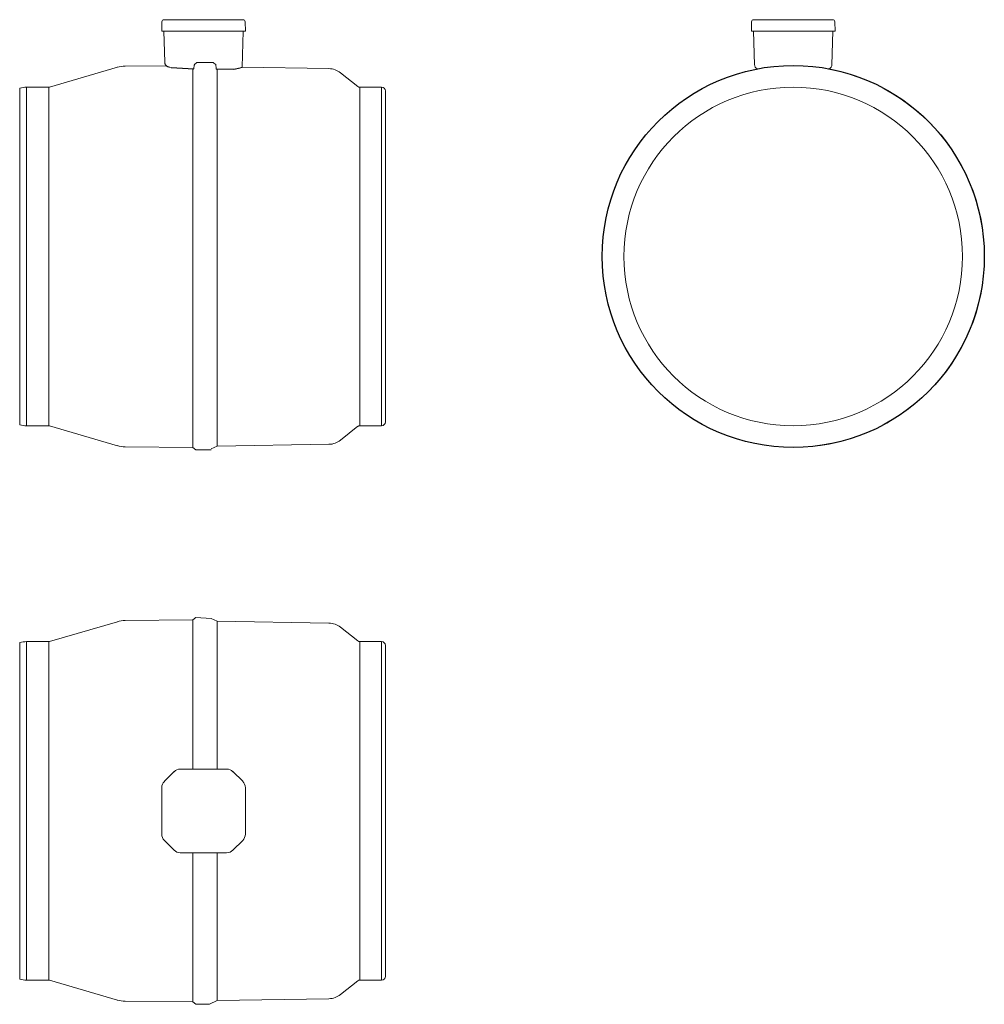
# Model space of a CAD drawing. Units: millimetres. Extents: x 179 to 1176, y 192 to 1210.
import ezdxf

# ---------------------------------------------------------------- set-up
doc = ezdxf.new("R2010")
doc.units = ezdxf.units.MM

msp = doc.modelspace()

# ---------------------------------------------------------------- linework, layer by layer
at = {"color": 7, "linetype": 'Continuous', "lineweight": 15}
for p, q in [((326, 1208), (325.8, 1198.1)), ((328.2, 1210.1), (407.8, 1210.1)), ((407.8, 1210.1), (409.8, 1210.1)), ((412, 1208), (412.2, 1198.1)), ((935.5, 1208), (935.3, 1198.1)), ((937.7, 1210.1), (1017.3, 1210.1)), ((1017.3, 1210.1), (1019.3, 1210.1)), ((1021.5, 1208), (1021.7, 1198.1)), ((328.5, 1198.1), (325.8, 1198.1)), ((328.9, 1166.1), (328.1, 1198.1)), ((338.6, 1198.1), (328.5, 1198.1)), ((345, 1198.1), (338.6, 1198.1)), ((392.9, 1198.1), (345, 1198.1)), ((399.4, 1198.1), (392.9, 1198.1)), ((409.5, 1198.1), (399.4, 1198.1)), ((409.9, 1198.1), (408.9, 1161.2)), ((412.2, 1198.1), (409.5, 1198.1)), ((935.3, 1198.1), (938, 1198.1)), ((938.5, 1163.6), (937.6, 1198.1)), ((938, 1198.1), (947.9, 1198.1)), ((947.9, 1198.1), (954.5, 1198.1)), ((954.5, 1198.1), (1002.5, 1198.1)), ((1009.1, 1198.1), (1002.5, 1198.1)), ((1019, 1198.1), (1009.1, 1198.1)), ((1019.4, 1198.1), (1018.5, 1163.6)), ((1021.7, 1198.1), (1019, 1198.1)), ((279.9, 1160.9), (209.8, 1140.4)), ((330.6, 1162.5), (288, 1162.1)), ((328.9, 1165.9), (328.9, 1166.1)), ((333.6, 1161.1), (335.4, 1160.7)), ((362.1, 1165.7), (379.1, 1165.7)), ((498.5, 1159.5), (408.7, 1160.9)), ((358, 1159.4), (358, 767.8)), ((382.2, 1158.8), (400.3, 1158.8)), ((383, 769.3), (383, 1158.8)), ((528.5, 1141), (510.6, 1155.2)), ((209, 1140.3), (186, 1140.3)), ((186, 1140.3), (186, 790.3)), ((209, 1140.3), (209, 790.3)), ((553, 1140.3), (530.4, 1140.3)), ((530.4, 790.3), (530.4, 1140.3)), ((553, 790.3), (553, 1140.3)), ((179, 1139.3), (179, 791.3)), ((557, 794.2), (557, 1136.4)), ((557, 797.2), (557, 1133.5)), ((186, 790.3), (209, 790.3)), ((209.8, 790.2), (279.9, 769.7)), ((510.6, 775.5), (528.5, 789.7)), ((530.4, 790.3), (553, 790.3)), ((288, 768.5), (358, 767.8)), ((358, 767.8), (361, 765.3)), ((361, 765.3), (377, 765.3)), ((377, 766.3), (383, 769.3)), ((383, 769.3), (498.5, 771.1)), ((361, 592.1), (358, 589.6)), ((377, 591.1), (361, 592.1)), ((383, 588.1), (377, 591.1)), ((279.9, 587.7), (209.8, 567.2)), ((358, 589.6), (288, 588.9)), ((358, 589.6), (358, 435.3)), ((498.5, 586.3), (383, 588.1)), ((383, 435.3), (383, 588.1)), ((528.5, 567.8), (510.6, 582)), ((179, 566.1), (179, 218.1)), ((209, 567.1), (186, 567.1)), ((186, 567.1), (186, 217.1)), ((209, 567.1), (209, 217.1)), ((553, 567.1), (530.4, 567.1)), ((530.4, 392.1), (530.4, 567.1)), ((553, 392.1), (553, 567.1)), ((557, 392.1), (557, 563.2)), ((557, 224), (557, 560.3)), ((338.6, 432.7), (328.5, 422.7)), ((392.9, 435.3), (345, 435.3)), ((409.5, 422.7), (399.4, 432.7)), ((325.8, 416.1), (325.8, 368.1)), ((412.2, 368.1), (412.2, 416.1)), ((530.4, 217.1), (530.4, 392.1)), ((553, 217.1), (553, 392.1)), ((557, 221), (557, 392.1)), ((338.6, 351.6), (328.5, 361.6)), ((409.5, 361.6), (399.4, 351.6)), ((392.9, 348.9), (345, 348.9)), ((358, 348.9), (358, 194.6)), ((383, 196.1), (383, 348.9)), ((186, 217.1), (209, 217.1)), ((209.8, 217), (279.9, 196.5)), ((510.6, 202.3), (528.5, 216.5)), ((530.4, 217.1), (553, 217.1)), ((288, 195.3), (358, 194.6)), ((358, 194.6), (361, 192.1)), ((375, 192.1), (383, 196.1)), ((383, 196.1), (498.5, 197.9)), ((361, 192.1), (375, 192.1))]:
    msp.add_line(p, q, dxfattribs=at)
for p, q in [((335.4, 1160.7), (359, 1159.3)), ((382.2, 1159.1), (382.2, 1158.8)), ((400.3, 1158.8), (406.9, 1160.2))]:
    msp.add_line(p, q)
msp.add_circle((978.5, 965.3), 197.5)
msp.add_circle((978.5, 965.3), 175, dxfattribs=at)
for centre, radius, start, end in [((328.2, 1207.9), 2.2, 90, 179), ((409.8, 1207.9), 2.2, 1, 90), ((937.7, 1207.9), 2.2, 90, 179), ((1019.3, 1207.9), 2.2, 1, 90), ((288.3, 1132.1), 30, 90.5716, 106.2972), ((943.5, 1163.8), 5, 181.5, 243.8595), ((1013.5, 1163.8), 5, 293.6715, 358.5), ((498.2, 1139.5), 20, 51.4955, 89.1105), ((978.5, 965.3), 197.5, 270, 79.1393), ((186, 1115.3), 25, 90, 106.2602), ((209, 1143.3), 3, 270, 286.2972), ((530.4, 1143.3), 3, 231.4955, 270), ((553, 1136.3), 4, 1.5473, 90), ((447, 1133.5), 110, 0, 1.5473), ((553, 794.3), 4, 270, 358.4527), ((447, 797.2), 110, 358.4527, 0), ((186, 815.3), 25, 253.7398, 270), ((209, 787.3), 3, 73.7028, 90), ((530.4, 787.3), 3, 90, 128.5045), ((498.2, 791.1), 20, 270.8895, 308.5045), ((288.3, 798.5), 30, 253.7028, 269.4284), ((288.3, 558.9), 30, 90.5716, 106.2972), ((498.2, 566.3), 20, 51.4955, 89.1105), ((186, 542.1), 25, 90, 106.2602), ((209, 570.1), 3, 270, 286.2972), ((530.4, 570.1), 3, 231.4955, 270), ((553, 563.1), 4, 1.5473, 90), ((447, 560.3), 110, 0, 1.5473), ((345, 426.1), 9.2, 90, 134.7603), ((392.9, 426.1), 9.2, 45.2397, 90), ((335, 416.1), 9.2, 134.7603, 180), ((403, 416.1), 9.2, 0, 45.2397), ((335, 368.1), 9.2, 180, 225.2397), ((403, 368.1), 9.2, 314.7603, 0), ((345, 358.1), 9.2, 225.2397, 270), ((392.9, 358.1), 9.2, 270, 314.7603), ((447, 224), 110, 358.4527, 0), ((186, 242.1), 25, 253.7398, 270), ((209, 214.1), 3, 73.7028, 90), ((530.4, 214.1), 3, 90, 128.5045), ((553, 221.1), 4, 270, 358.4527), ((288.3, 225.3), 30, 253.7028, 269.4284), ((498.2, 217.9), 20, 270.8895, 308.5045)]:
    msp.add_arc(centre, radius, start, end, dxfattribs=at)
for points, knots in [([(329, 1166.1), (329, 1165.9), (328.9, 1165.3), (329.2, 1164.4), (329.7, 1163.4), (330.4, 1162.7), (331.1, 1162.1), (331.8, 1161.6), (332.6, 1161.3), (333.2, 1161.2), (333.5, 1161.1), (333.6, 1161.1)], [0, 0, 0, 0, 0.079935, 0.23288, 0.372127, 0.501293, 0.622375, 0.737912, 0.849664, 0.967872, 1, 1, 1, 1]), ([(359, 1159.3), (359, 1159.5), (359, 1159.9), (359.1, 1161), (359.3, 1162.3), (359.5, 1163.2), (359.6, 1163.6)], [0, 0, 0, 0, 0.2106888, 0.4981286, 0.7761063, 1, 1, 1, 1]), ([(359.6, 1163.6), (359.6, 1163.6), (360.1, 1164.3), (361, 1165), (361.8, 1165.5), (362.1, 1165.7), (362.1, 1165.7)], [0, 0, 0, 0, 0.011559, 0.737412, 0.996345, 1, 1, 1, 1]), ([(379.1, 1165.7), (379.1, 1165.7), (379.3, 1165.5), (380.2, 1165), (381.1, 1164.3), (381.6, 1163.6), (381.6, 1163.6)], [0, 0, 0, 0, 0.003656, 0.262588, 0.988441, 1, 1, 1, 1]), ([(381.6, 1163.6), (381.7, 1163.2), (381.9, 1162.1), (382.1, 1160.6), (382.2, 1159.5), (382.2, 1159.2), (382.2, 1159.1)], [0, 0, 0, 0, 0.241864, 0.533525, 0.810713, 1, 1, 1, 1]), ([(408.9, 1161.2), (408.8, 1161.1), (408.7, 1160.8), (407.7, 1160.4), (407, 1160.3), (406.9, 1160.2)], [0, 0, 0, 0, 0.438611, 0.877166, 1, 1, 1, 1])]:
    msp.add_open_spline(points, degree=3, knots=knots, dxfattribs=at)

doc.saveas('drawing.dxf')
